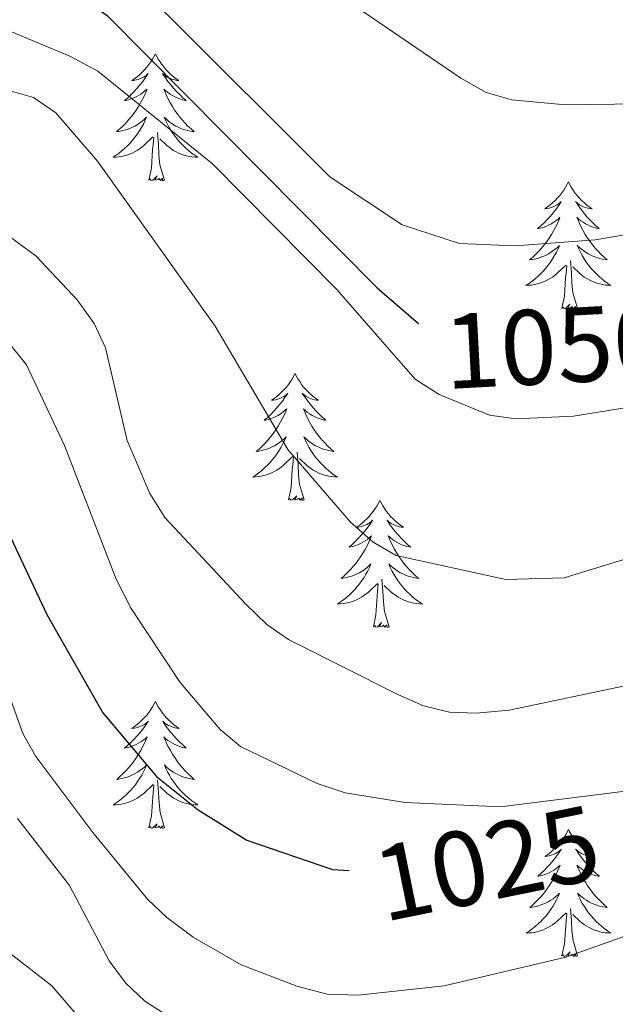
# Model space of a CAD drawing. Units: metres. Extents: x 655161 to 659682, y 697584 to 700654.
# Drawn here: x 658349 to 658405, y 700053 to 700145 of the extents above; entities that cross this region are included whole.
import ezdxf
from ezdxf.enums import TextEntityAlignment as Align

# ---------------------------------------------------------------- set-up
doc = ezdxf.new("R2010")
doc.units = ezdxf.units.M
doc.header["$MEASUREMENT"] = 0
for name, color, linetype, lineweight in [('Carátula', 7, 'Continuous', 5), ('Elementos auxiliares', 7, 'Continuous', 5), ('Entidades rústicas y varios', 7, 'Continuous', 5), ('Relieve y altimetría', 7, 'Continuous', 5), ('Textos de rotulación', 7, 'Continuous', 5), ('Viales y ferrocarril', 7, 'Continuous', 5)]:
    doc.layers.add(name, color=color, linetype=linetype, lineweight=lineweight)
doc.styles.add('Style-Helvetica-Narrow-Oblique', font='txt')

msp = doc.modelspace()

# ---------------------------------------------------------------- linework, layer by layer
at = {"layer": 'Carátula', "color": 7, "linetype": 'Continuous', "lineweight": 5}
msp.add_3dface([(655228.52, 697584.29), (659682.39, 697684.86), (659615.35, 700654.11), (655161.48, 700553.54)], dxfattribs=at)
at = {"layer": 'Elementos auxiliares', "color": 250, "linetype": 'Continuous', "lineweight": 5}
msp.add_3dface([(656038.18, 700310.98), (659465.43, 700388.39), (659518.26, 698075.02), (656089.88, 697997.61)], dxfattribs=at)
at = {"layer": 'Entidades rústicas y varios', "color": 92, "linetype": 'Continuous', "lineweight": 5, "flags": 128}
for points in [[(658362.15, 700141.98), (658362.04, 700141.76), (658361.88, 700141.48), (658361.71, 700141.22), (658361.53, 700140.96), (658361.34, 700140.71), (658361.13, 700140.47), (658360.91, 700140.25), (658360.68, 700140.03), (658360.44, 700139.83), (658360.19, 700139.64), (658359.93, 700139.46), (658360.13, 700139.48), (658360.33, 700139.52), (658360.53, 700139.58), (658360.73, 700139.65), (658360.92, 700139.73), (658361.1, 700139.83), (658361.27, 700139.94), (658361.48, 700140.13), (658361.43, 700140.07), (658361.2, 700139.72), (658360.96, 700139.39), (658360.7, 700139.06), (658360.44, 700138.75), (658360.16, 700138.44), (658359.86, 700138.15), (658359.56, 700137.86), (658359.25, 700137.59), (658359.37, 700137.61), (658359.62, 700137.67), (658359.86, 700137.75), (658360.1, 700137.83), (658360.33, 700137.94), (658360.55, 700138.05), (658360.77, 700138.19), (658360.97, 700138.33), (658361.17, 700138.49), (658361.36, 700138.66), (658361.27, 700138.44), (658361.11, 700138.07), (658360.94, 700137.72), (658360.76, 700137.37), (658360.56, 700137.03), (658360.35, 700136.7), (658360.12, 700136.38), (658359.88, 700136.07), (658359.63, 700135.77), (658359.36, 700135.47), (658359.09, 700135.19), (658358.8, 700134.92), (658358.51, 700134.67), (658358.7, 700134.69), (658358.97, 700134.74), (658359.23, 700134.8), (658359.49, 700134.88), (658359.75, 700134.97), (658359.99, 700135.08), (658360.24, 700135.2), (658360.47, 700135.34), (658360.69, 700135.49), (658360.91, 700135.66), (658361.12, 700135.83), (658361.31, 700136.02), (658361.17, 700135.69), (658361.02, 700135.37), (658360.85, 700135.06), (658360.66, 700134.75), (658360.47, 700134.46), (658360.26, 700134.17), (658360.03, 700133.89), (658359.8, 700133.62), (658359.55, 700133.36), (658359.29, 700133.12), (658359.02, 700132.89), (658358.75, 700132.66), (658358.46, 700132.45), (658358.17, 700132.26), (658358.43, 700132.27), (658358.7, 700132.3), (658358.96, 700132.34), (658359.22, 700132.39), (658359.47, 700132.47), (658359.72, 700132.55), (658359.96, 700132.66), (658360.2, 700132.77), (658360.43, 700132.9), (658360.66, 700133.05), (658360.87, 700133.21), (658361.07, 700133.38), (658361.92, 700134.18)], [(658362.15, 700141.98), (658362.26, 700141.76), (658362.41, 700141.48), (658362.58, 700141.22), (658362.76, 700140.96), (658362.96, 700140.71), (658363.16, 700140.47), (658363.38, 700140.25), (658363.61, 700140.03), (658363.85, 700139.83), (658364.1, 700139.64), (658364.36, 700139.46), (658364.16, 700139.48), (658363.96, 700139.52), (658363.76, 700139.58), (658363.57, 700139.65), (658363.38, 700139.73), (658363.2, 700139.83), (658363.02, 700139.94), (658362.82, 700140.13), (658362.86, 700140.07), (658363.09, 700139.72), (658363.33, 700139.39), (658363.59, 700139.06), (658363.86, 700138.75), (658364.14, 700138.44), (658364.43, 700138.15), (658364.73, 700137.86), (658365.04, 700137.59), (658364.92, 700137.61), (658364.68, 700137.67), (658364.43, 700137.75), (658364.2, 700137.83), (658363.97, 700137.94), (658363.74, 700138.05), (658363.53, 700138.19), (658363.32, 700138.33), (658363.12, 700138.49), (658362.94, 700138.66), (658363.02, 700138.44), (658363.18, 700138.07), (658363.35, 700137.72), (658363.54, 700137.37), (658363.74, 700137.03), (658363.95, 700136.7), (658364.18, 700136.38), (658364.41, 700136.07), (658364.66, 700135.77), (658364.93, 700135.47), (658365.2, 700135.19), (658365.49, 700134.92), (658365.79, 700134.67), (658365.59, 700134.69), (658365.32, 700134.74), (658365.06, 700134.8), (658364.8, 700134.88), (658364.55, 700134.97), (658364.3, 700135.08), (658364.06, 700135.2), (658363.82, 700135.34), (658363.6, 700135.49), (658363.38, 700135.66), (658363.18, 700135.83), (658362.98, 700136.02), (658363.12, 700135.69), (658363.28, 700135.37), (658363.45, 700135.06), (658363.63, 700134.75), (658363.83, 700134.46), (658364.04, 700134.17), (658364.26, 700133.89), (658364.5, 700133.62), (658364.74, 700133.36), (658365, 700133.12), (658365.27, 700132.89), (658365.55, 700132.66), (658365.84, 700132.45), (658366.13, 700132.26), (658365.86, 700132.27), (658365.6, 700132.3), (658365.34, 700132.34), (658365.08, 700132.39), (658364.82, 700132.47), (658364.57, 700132.55), (658364.33, 700132.66), (658364.09, 700132.77), (658363.86, 700132.9), (658363.64, 700133.05), (658363.43, 700133.21), (658363.22, 700133.38), (658362.56, 700134)], [(658363, 700130.13), (658362.57, 700131.57), (658362.48, 700132.47), (658362.43, 700133.42), (658362.33, 700134.58)], [(658361.53, 700130.13), (658361.77, 700131.25), (658361.89, 700132.99), (658361.93, 700133.42), (658362, 700134.14)], [(658363, 700130.13), (658362.82, 700130.06), (658362.8, 700130.3), (658362.62, 700130.08), (658362.49, 700130.28), (658362.37, 700130.17), (658362.1, 700130.12), (658362.3, 700130.51), (658361.91, 700130.13), (658361.73, 700130.08), (658361.68, 700130.24), (658361.53, 700130.13)], [(658400.91, 700129.95), (658400.8, 700129.73), (658400.65, 700129.46), (658400.48, 700129.19), (658400.3, 700128.94), (658400.1, 700128.69), (658399.9, 700128.45), (658399.68, 700128.22), (658399.45, 700128.01), (658399.21, 700127.81), (658398.96, 700127.61), (658398.7, 700127.44), (658398.9, 700127.46), (658399.1, 700127.5), (658399.3, 700127.55), (658399.49, 700127.62), (658399.68, 700127.71), (658399.86, 700127.81), (658400.04, 700127.92), (658400.24, 700128.11), (658400.2, 700128.04), (658399.97, 700127.7), (658399.73, 700127.36), (658399.47, 700127.04), (658399.2, 700126.72), (658398.92, 700126.41), (658398.63, 700126.12), (658398.33, 700125.84), (658398.02, 700125.57), (658398.14, 700125.59), (658398.38, 700125.65), (658398.63, 700125.72), (658398.86, 700125.81), (658399.09, 700125.91), (658399.32, 700126.03), (658399.53, 700126.16), (658399.74, 700126.31), (658399.94, 700126.46), (658400.12, 700126.63), (658400.04, 700126.41), (658399.88, 700126.05), (658399.71, 700125.7), (658399.52, 700125.35), (658399.32, 700125.01), (658399.11, 700124.68), (658398.88, 700124.36), (658398.65, 700124.04), (658398.4, 700123.74), (658398.13, 700123.45), (658397.86, 700123.17), (658397.57, 700122.9), (658397.27, 700122.64), (658397.47, 700122.67), (658397.74, 700122.71), (658398, 700122.77), (658398.26, 700122.85), (658398.51, 700122.95), (658398.76, 700123.06), (658399, 700123.18), (658399.24, 700123.32), (658399.46, 700123.47), (658399.68, 700123.63), (658399.88, 700123.81), (658400.08, 700123.99), (658399.94, 700123.67), (658399.78, 700123.35), (658399.61, 700123.03), (658399.43, 700122.73), (658399.23, 700122.43), (658399.02, 700122.14), (658398.8, 700121.87), (658398.56, 700121.6), (658398.32, 700121.34), (658398.06, 700121.09), (658397.79, 700120.86), (658397.51, 700120.64), (658397.22, 700120.43), (658396.93, 700120.24), (658397.2, 700120.25), (658397.46, 700120.27), (658397.72, 700120.31), (658397.98, 700120.37), (658398.24, 700120.44), (658398.49, 700120.53), (658398.73, 700120.63), (658398.97, 700120.75), (658399.2, 700120.88), (658399.42, 700121.02), (658399.63, 700121.18), (658399.84, 700121.35), (658400.68, 700122.15)], [(658400.91, 700129.95), (658401.02, 700129.73), (658401.18, 700129.46), (658401.35, 700129.19), (658401.53, 700128.94), (658401.72, 700128.69), (658401.93, 700128.45), (658402.15, 700128.22), (658402.38, 700128.01), (658402.62, 700127.81), (658402.87, 700127.61), (658403.13, 700127.44), (658402.93, 700127.46), (658402.73, 700127.5), (658402.53, 700127.55), (658402.33, 700127.62), (658402.14, 700127.71), (658401.96, 700127.81), (658401.79, 700127.92), (658401.58, 700128.11), (658401.63, 700128.04), (658401.86, 700127.7), (658402.1, 700127.36), (658402.36, 700127.04), (658402.62, 700126.72), (658402.9, 700126.41), (658403.2, 700126.12), (658403.5, 700125.84), (658403.81, 700125.57), (658403.69, 700125.59), (658403.44, 700125.65), (658403.2, 700125.72), (658402.96, 700125.81), (658402.73, 700125.91), (658402.51, 700126.03), (658402.29, 700126.16), (658402.09, 700126.31), (658401.89, 700126.46), (658401.7, 700126.63), (658401.79, 700126.41), (658401.95, 700126.05), (658402.12, 700125.7), (658402.3, 700125.35), (658402.5, 700125.01), (658402.71, 700124.68), (658402.94, 700124.36), (658403.18, 700124.04), (658403.43, 700123.74), (658403.7, 700123.45), (658403.97, 700123.17), (658404.26, 700122.9), (658404.55, 700122.64), (658404.36, 700122.67), (658404.09, 700122.71), (658403.83, 700122.77), (658403.57, 700122.85), (658403.31, 700122.95), (658403.07, 700123.06), (658402.82, 700123.18), (658402.59, 700123.32), (658402.37, 700123.47), (658402.15, 700123.63), (658401.94, 700123.81), (658401.75, 700123.99), (658401.89, 700123.67), (658402.04, 700123.35), (658402.21, 700123.03), (658402.4, 700122.73), (658402.59, 700122.43), (658402.8, 700122.14), (658403.03, 700121.87), (658403.26, 700121.6), (658403.51, 700121.34), (658403.77, 700121.09), (658404.04, 700120.86), (658404.31, 700120.64), (658404.6, 700120.43), (658404.89, 700120.24), (658404.63, 700120.25), (658404.36, 700120.27), (658404.1, 700120.31), (658403.84, 700120.37), (658403.59, 700120.44), (658403.34, 700120.53), (658403.1, 700120.63), (658402.86, 700120.75), (658402.63, 700120.88), (658402.4, 700121.02), (658402.19, 700121.18), (658401.99, 700121.35), (658401.33, 700121.97)], [(658401.76, 700118.1), (658401.34, 700119.54), (658401.24, 700120.45), (658401.2, 700121.39), (658401.1, 700122.56)], [(658400.29, 700118.1), (658400.54, 700119.22), (658400.65, 700120.96), (658400.7, 700121.39), (658400.76, 700122.12)], [(658401.76, 700118.1), (658401.59, 700118.03), (658401.57, 700118.27), (658401.38, 700118.05), (658401.26, 700118.25), (658401.14, 700118.15), (658400.87, 700118.09), (658401.06, 700118.49), (658400.68, 700118.11), (658400.49, 700118.05), (658400.45, 700118.21), (658400.29, 700118.1)], [(658375.26, 700111.97), (658375.14, 700111.75), (658374.99, 700111.47), (658374.82, 700111.21), (658374.64, 700110.95), (658374.44, 700110.7), (658374.24, 700110.46), (658374.02, 700110.24), (658373.79, 700110.02), (658373.55, 700109.82), (658373.3, 700109.63), (658373.04, 700109.45), (658373.24, 700109.47), (658373.44, 700109.51), (658373.64, 700109.57), (658373.83, 700109.63), (658374.02, 700109.72), (658374.2, 700109.82), (658374.38, 700109.93), (658374.58, 700110.12), (658374.54, 700110.06), (658374.31, 700109.71), (658374.07, 700109.38), (658373.81, 700109.05), (658373.54, 700108.73), (658373.26, 700108.43), (658372.97, 700108.13), (658372.67, 700107.85), (658372.36, 700107.58), (658372.48, 700107.6), (658372.73, 700107.66), (658372.97, 700107.73), (658373.2, 700107.82), (658373.44, 700107.93), (658373.66, 700108.04), (658373.88, 700108.17), (658374.08, 700108.32), (658374.28, 700108.48), (658374.47, 700108.65), (658374.38, 700108.43), (658374.22, 700108.06), (658374.05, 700107.71), (658373.87, 700107.36), (658373.67, 700107.02), (658373.45, 700106.69), (658373.23, 700106.37), (658372.99, 700106.06), (658372.74, 700105.75), (658372.47, 700105.46), (658372.2, 700105.18), (658371.91, 700104.91), (658371.61, 700104.65), (658371.81, 700104.68), (658372.08, 700104.73), (658372.34, 700104.79), (658372.6, 700104.87), (658372.85, 700104.96), (658373.1, 700105.07), (658373.34, 700105.19), (658373.58, 700105.33), (658373.8, 700105.48), (658374.02, 700105.65), (658374.22, 700105.82), (658374.42, 700106.01), (658374.28, 700105.68), (658374.12, 700105.36), (658373.95, 700105.05), (658373.77, 700104.74), (658373.57, 700104.45), (658373.36, 700104.16), (658373.14, 700103.88), (658372.91, 700103.61), (658372.66, 700103.35), (658372.4, 700103.11), (658372.13, 700102.87), (658371.85, 700102.65), (658371.56, 700102.44), (658371.28, 700102.25), (658371.54, 700102.26), (658371.8, 700102.29), (658372.06, 700102.33), (658372.32, 700102.38), (658372.58, 700102.46), (658372.83, 700102.54), (658373.07, 700102.65), (658373.31, 700102.76), (658373.54, 700102.89), (658373.76, 700103.04), (658373.98, 700103.2), (658374.18, 700103.37), (658375.03, 700104.17)], [(658375.26, 700111.97), (658375.37, 700111.75), (658375.52, 700111.47), (658375.69, 700111.21), (658375.87, 700110.95), (658376.06, 700110.7), (658376.27, 700110.46), (658376.49, 700110.24), (658376.72, 700110.02), (658376.96, 700109.82), (658377.21, 700109.63), (658377.47, 700109.45), (658377.27, 700109.47), (658377.07, 700109.51), (658376.87, 700109.57), (658376.68, 700109.63), (658376.49, 700109.72), (658376.31, 700109.82), (658376.13, 700109.93), (658375.93, 700110.12), (658375.97, 700110.06), (658376.2, 700109.71), (658376.44, 700109.38), (658376.7, 700109.05), (658376.96, 700108.73), (658377.24, 700108.43), (658377.54, 700108.13), (658377.84, 700107.85), (658378.15, 700107.58), (658378.03, 700107.6), (658377.78, 700107.66), (658377.54, 700107.73), (658377.3, 700107.82), (658377.07, 700107.93), (658376.85, 700108.04), (658376.64, 700108.17), (658376.43, 700108.32), (658376.23, 700108.48), (658376.04, 700108.65), (658376.13, 700108.43), (658376.29, 700108.06), (658376.46, 700107.71), (658376.64, 700107.36), (658376.84, 700107.02), (658377.06, 700106.69), (658377.28, 700106.37), (658377.52, 700106.06), (658377.77, 700105.75), (658378.04, 700105.46), (658378.31, 700105.18), (658378.6, 700104.91), (658378.9, 700104.65), (658378.7, 700104.68), (658378.43, 700104.73), (658378.17, 700104.79), (658377.91, 700104.87), (658377.66, 700104.96), (658377.41, 700105.07), (658377.17, 700105.19), (658376.93, 700105.33), (658376.71, 700105.48), (658376.49, 700105.65), (658376.29, 700105.82), (658376.09, 700106.01), (658376.23, 700105.68), (658376.39, 700105.36), (658376.56, 700105.05), (658376.74, 700104.74), (658376.94, 700104.45), (658377.15, 700104.16), (658377.37, 700103.88), (658377.6, 700103.61), (658377.85, 700103.35), (658378.11, 700103.11), (658378.38, 700102.87), (658378.66, 700102.65), (658378.94, 700102.44), (658379.24, 700102.25), (658378.97, 700102.26), (658378.71, 700102.29), (658378.44, 700102.33), (658378.19, 700102.38), (658377.93, 700102.46), (658377.68, 700102.54), (658377.44, 700102.65), (658377.2, 700102.76), (658376.97, 700102.89), (658376.75, 700103.04), (658376.53, 700103.2), (658376.33, 700103.37), (658375.67, 700103.99)], [(658374.64, 700100.12), (658374.88, 700101.23), (658374.99, 700102.98), (658375.04, 700103.41), (658375.1, 700104.13)], [(658376.11, 700100.12), (658375.68, 700101.56), (658375.59, 700102.46), (658375.54, 700103.41), (658375.44, 700104.57)], [(658376.11, 700100.12), (658375.93, 700100.05), (658375.91, 700100.29), (658375.72, 700100.07), (658375.6, 700100.27), (658375.48, 700100.16), (658375.21, 700100.11), (658375.41, 700100.5), (658375.02, 700100.12), (658374.83, 700100.07), (658374.79, 700100.23), (658374.64, 700100.12)], [(658383.22, 700100.05), (658383.1, 700099.83), (658382.95, 700099.55), (658382.78, 700099.29), (658382.6, 700099.03), (658382.4, 700098.78), (658382.2, 700098.55), (658381.98, 700098.32), (658381.75, 700098.1), (658381.51, 700097.9), (658381.26, 700097.71), (658381, 700097.53), (658381.2, 700097.55), (658381.4, 700097.59), (658381.6, 700097.65), (658381.79, 700097.72), (658381.98, 700097.8), (658382.16, 700097.9), (658382.34, 700098.01), (658382.54, 700098.2), (658382.5, 700098.14), (658382.27, 700097.79), (658382.03, 700097.46), (658381.77, 700097.13), (658381.5, 700096.81), (658381.22, 700096.51), (658380.93, 700096.22), (658380.63, 700095.93), (658380.32, 700095.66), (658380.44, 700095.69), (658380.69, 700095.74), (658380.93, 700095.82), (658381.16, 700095.9), (658381.4, 700096.01), (658381.62, 700096.13), (658381.84, 700096.26), (658382.04, 700096.4), (658382.24, 700096.56), (658382.43, 700096.73), (658382.34, 700096.51), (658382.18, 700096.15), (658382.01, 700095.79), (658381.83, 700095.44), (658381.63, 700095.1), (658381.41, 700094.77), (658381.19, 700094.45), (658380.95, 700094.14), (658380.7, 700093.84), (658380.43, 700093.54), (658380.16, 700093.26), (658379.87, 700092.99), (658379.57, 700092.73), (658379.77, 700092.76), (658380.04, 700092.81), (658380.3, 700092.87), (658380.56, 700092.95), (658380.81, 700093.04), (658381.06, 700093.15), (658381.3, 700093.27), (658381.54, 700093.41), (658381.76, 700093.56), (658381.98, 700093.73), (658382.18, 700093.9), (658382.38, 700094.09), (658382.24, 700093.76), (658382.08, 700093.44), (658381.91, 700093.13), (658381.73, 700092.82), (658381.53, 700092.53), (658381.32, 700092.24), (658381.1, 700091.96), (658380.87, 700091.69), (658380.62, 700091.43), (658380.36, 700091.19), (658380.09, 700090.95), (658379.81, 700090.73), (658379.52, 700090.52), (658379.24, 700090.33), (658379.5, 700090.34), (658379.76, 700090.37), (658380.02, 700090.41), (658380.28, 700090.47), (658380.54, 700090.54), (658380.79, 700090.62), (658381.03, 700090.73), (658381.27, 700090.84), (658381.5, 700090.97), (658381.72, 700091.12), (658381.94, 700091.28), (658382.14, 700091.45), (658382.99, 700092.25)], [(658383.22, 700100.05), (658383.33, 700099.83), (658383.48, 700099.55), (658383.65, 700099.29), (658383.83, 700099.03), (658384.02, 700098.78), (658384.23, 700098.55), (658384.45, 700098.32), (658384.68, 700098.1), (658384.92, 700097.9), (658385.17, 700097.71), (658385.43, 700097.53), (658385.23, 700097.55), (658385.03, 700097.59), (658384.83, 700097.65), (658384.64, 700097.72), (658384.45, 700097.8), (658384.27, 700097.9), (658384.09, 700098.01), (658383.89, 700098.2), (658383.93, 700098.14), (658384.16, 700097.79), (658384.4, 700097.46), (658384.66, 700097.13), (658384.92, 700096.81), (658385.2, 700096.51), (658385.5, 700096.22), (658385.8, 700095.93), (658386.11, 700095.66), (658385.99, 700095.69), (658385.74, 700095.74), (658385.5, 700095.82), (658385.26, 700095.9), (658385.03, 700096.01), (658384.81, 700096.13), (658384.6, 700096.26), (658384.39, 700096.4), (658384.19, 700096.56), (658384, 700096.73), (658384.09, 700096.51), (658384.25, 700096.15), (658384.42, 700095.79), (658384.6, 700095.44), (658384.8, 700095.1), (658385.02, 700094.77), (658385.24, 700094.45), (658385.48, 700094.14), (658385.73, 700093.84), (658386, 700093.54), (658386.27, 700093.26), (658386.56, 700092.99), (658386.86, 700092.73), (658386.66, 700092.76), (658386.39, 700092.81), (658386.13, 700092.87), (658385.87, 700092.95), (658385.62, 700093.04), (658385.37, 700093.15), (658385.13, 700093.27), (658384.89, 700093.41), (658384.67, 700093.56), (658384.45, 700093.73), (658384.25, 700093.9), (658384.05, 700094.09), (658384.19, 700093.76), (658384.35, 700093.44), (658384.52, 700093.13), (658384.7, 700092.82), (658384.9, 700092.53), (658385.11, 700092.24), (658385.33, 700091.96), (658385.56, 700091.69), (658385.81, 700091.43), (658386.08, 700091.19), (658386.35, 700090.95), (658386.63, 700090.73), (658386.91, 700090.52), (658387.21, 700090.33), (658386.94, 700090.34), (658386.68, 700090.37), (658386.41, 700090.41), (658386.16, 700090.47), (658385.9, 700090.54), (658385.65, 700090.62), (658385.41, 700090.73), (658385.17, 700090.84), (658384.93, 700090.97), (658384.71, 700091.12), (658384.49, 700091.28), (658384.29, 700091.45), (658383.63, 700092.07)], [(658384.08, 700088.2), (658383.65, 700089.64), (658383.55, 700090.54), (658383.5, 700091.49), (658383.4, 700092.65)], [(658382.61, 700088.2), (658382.85, 700089.31), (658382.95, 700091.06), (658383, 700091.49), (658383.06, 700092.21)], [(658384.08, 700088.2), (658383.9, 700088.13), (658383.88, 700088.37), (658383.69, 700088.15), (658383.57, 700088.35), (658383.45, 700088.24), (658383.18, 700088.19), (658383.38, 700088.58), (658382.99, 700088.2), (658382.8, 700088.15), (658382.76, 700088.31), (658382.61, 700088.2)], [(658362.15, 700081.18), (658362.04, 700080.96), (658361.88, 700080.69), (658361.72, 700080.42), (658361.54, 700080.16), (658361.35, 700079.91), (658361.14, 700079.68), (658360.92, 700079.45), (658360.69, 700079.23), (658360.45, 700079.03), (658360.2, 700078.84), (658359.94, 700078.66), (658360.14, 700078.69), (658360.34, 700078.72), (658360.54, 700078.78), (658360.74, 700078.85), (658360.93, 700078.93), (658361.11, 700079.03), (658361.28, 700079.14), (658361.49, 700079.33), (658361.44, 700079.27), (658361.21, 700078.93), (658360.97, 700078.59), (658360.71, 700078.26), (658360.45, 700077.95), (658360.17, 700077.64), (658359.87, 700077.35), (658359.57, 700077.07), (658359.26, 700076.79), (658359.38, 700076.82), (658359.63, 700076.87), (658359.87, 700076.95), (658360.11, 700077.04), (658360.34, 700077.14), (658360.56, 700077.26), (658360.78, 700077.39), (658360.98, 700077.53), (658361.18, 700077.69), (658361.37, 700077.86), (658361.28, 700077.64), (658361.12, 700077.28), (658360.95, 700076.92), (658360.77, 700076.58), (658360.57, 700076.24), (658360.36, 700075.91), (658360.13, 700075.58), (658359.89, 700075.27), (658359.64, 700074.97), (658359.37, 700074.68), (658359.1, 700074.39), (658358.81, 700074.13), (658358.52, 700073.87), (658358.71, 700073.89), (658358.98, 700073.94), (658359.24, 700074), (658359.5, 700074.08), (658359.76, 700074.17), (658360, 700074.28), (658360.25, 700074.41), (658360.48, 700074.54), (658360.7, 700074.69), (658360.92, 700074.86), (658361.13, 700075.03), (658361.32, 700075.22), (658361.18, 700074.89), (658361.03, 700074.57), (658360.86, 700074.26), (658360.67, 700073.95), (658360.48, 700073.66), (658360.27, 700073.37), (658360.04, 700073.09), (658359.81, 700072.82), (658359.56, 700072.57), (658359.3, 700072.32), (658359.03, 700072.09), (658358.76, 700071.87), (658358.47, 700071.66), (658358.18, 700071.47), (658358.44, 700071.47), (658358.71, 700071.5), (658358.97, 700071.54), (658359.23, 700071.6), (658359.48, 700071.67), (658359.73, 700071.76), (658359.97, 700071.86), (658360.21, 700071.97), (658360.44, 700072.11), (658360.67, 700072.25), (658360.88, 700072.41), (658361.08, 700072.58), (658361.93, 700073.38)], [(658362.15, 700081.18), (658362.26, 700080.96), (658362.42, 700080.69), (658362.59, 700080.42), (658362.77, 700080.16), (658362.97, 700079.91), (658363.17, 700079.68), (658363.39, 700079.45), (658363.62, 700079.23), (658363.86, 700079.03), (658364.11, 700078.84), (658364.37, 700078.66), (658364.17, 700078.69), (658363.97, 700078.72), (658363.77, 700078.78), (658363.58, 700078.85), (658363.39, 700078.93), (658363.21, 700079.03), (658363.03, 700079.14), (658362.83, 700079.33), (658362.87, 700079.27), (658363.1, 700078.93), (658363.34, 700078.59), (658363.6, 700078.26), (658363.87, 700077.95), (658364.15, 700077.64), (658364.44, 700077.35), (658364.74, 700077.07), (658365.05, 700076.79), (658364.93, 700076.82), (658364.69, 700076.87), (658364.44, 700076.95), (658364.21, 700077.04), (658363.98, 700077.14), (658363.75, 700077.26), (658363.54, 700077.39), (658363.33, 700077.53), (658363.13, 700077.69), (658362.95, 700077.86), (658363.03, 700077.64), (658363.19, 700077.28), (658363.36, 700076.92), (658363.55, 700076.58), (658363.75, 700076.24), (658363.96, 700075.91), (658364.19, 700075.58), (658364.42, 700075.27), (658364.67, 700074.97), (658364.94, 700074.68), (658365.21, 700074.39), (658365.5, 700074.13), (658365.8, 700073.87), (658365.6, 700073.89), (658365.33, 700073.94), (658365.07, 700074), (658364.81, 700074.08), (658364.56, 700074.17), (658364.31, 700074.28), (658364.07, 700074.41), (658363.83, 700074.54), (658363.61, 700074.69), (658363.39, 700074.86), (658363.19, 700075.03), (658362.99, 700075.22), (658363.13, 700074.89), (658363.29, 700074.57), (658363.46, 700074.26), (658363.64, 700073.95), (658363.84, 700073.66), (658364.05, 700073.37), (658364.27, 700073.09), (658364.51, 700072.82), (658364.75, 700072.57), (658365.01, 700072.32), (658365.28, 700072.09), (658365.56, 700071.87), (658365.85, 700071.66), (658366.14, 700071.47), (658365.87, 700071.47), (658365.61, 700071.5), (658365.35, 700071.54), (658365.09, 700071.6), (658364.83, 700071.67), (658364.58, 700071.76), (658364.34, 700071.86), (658364.1, 700071.97), (658363.87, 700072.11), (658363.65, 700072.25), (658363.44, 700072.41), (658363.23, 700072.58), (658362.57, 700073.2)], [(658361.54, 700069.33), (658361.78, 700070.45), (658361.9, 700072.19), (658361.94, 700072.62), (658362.01, 700073.35)], [(658363.01, 700069.33), (658362.58, 700070.77), (658362.49, 700071.67), (658362.44, 700072.62), (658362.34, 700073.79)], [(658363.01, 700069.33), (658362.83, 700069.26), (658362.81, 700069.5), (658362.63, 700069.28), (658362.5, 700069.48), (658362.38, 700069.37), (658362.11, 700069.32), (658362.31, 700069.71), (658361.92, 700069.33), (658361.74, 700069.28), (658361.69, 700069.44), (658361.54, 700069.33)], [(658400.92, 700069.15), (658400.81, 700068.94), (658400.66, 700068.66), (658400.49, 700068.39), (658400.31, 700068.14), (658400.11, 700067.89), (658399.91, 700067.65), (658399.69, 700067.43), (658399.46, 700067.21), (658399.22, 700067.01), (658398.97, 700066.82), (658398.71, 700066.64), (658398.91, 700066.66), (658399.11, 700066.7), (658399.31, 700066.75), (658399.5, 700066.82), (658399.69, 700066.91), (658399.87, 700067.01), (658400.05, 700067.12), (658400.25, 700067.31), (658400.21, 700067.25), (658399.98, 700066.9), (658399.74, 700066.56), (658399.48, 700066.24), (658399.21, 700065.92), (658398.93, 700065.62), (658398.64, 700065.32), (658398.34, 700065.04), (658398.03, 700064.77), (658398.15, 700064.79), (658398.39, 700064.85), (658398.64, 700064.92), (658398.87, 700065.01), (658399.1, 700065.11), (658399.33, 700065.23), (658399.54, 700065.36), (658399.75, 700065.51), (658399.95, 700065.67), (658400.13, 700065.83), (658400.05, 700065.61), (658399.89, 700065.25), (658399.72, 700064.9), (658399.53, 700064.55), (658399.33, 700064.21), (658399.12, 700063.88), (658398.89, 700063.56), (658398.66, 700063.25), (658398.41, 700062.94), (658398.14, 700062.65), (658397.87, 700062.37), (658397.58, 700062.1), (658397.28, 700061.84), (658397.48, 700061.87), (658397.75, 700061.91), (658398.01, 700061.98), (658398.27, 700062.06), (658398.52, 700062.15), (658398.77, 700062.26), (658399.01, 700062.38), (658399.25, 700062.52), (658399.47, 700062.67), (658399.69, 700062.83), (658399.89, 700063.01), (658400.09, 700063.2), (658399.95, 700062.87), (658399.79, 700062.55), (658399.62, 700062.23), (658399.44, 700061.93), (658399.24, 700061.63), (658399.03, 700061.35), (658398.81, 700061.07), (658398.57, 700060.8), (658398.33, 700060.54), (658398.07, 700060.3), (658397.8, 700060.06), (658397.52, 700059.84), (658397.23, 700059.63), (658396.94, 700059.44), (658397.21, 700059.45), (658397.47, 700059.47), (658397.73, 700059.51), (658397.99, 700059.57), (658398.25, 700059.64), (658398.5, 700059.73), (658398.74, 700059.83), (658398.98, 700059.95), (658399.21, 700060.08), (658399.43, 700060.23), (658399.64, 700060.38), (658399.85, 700060.55), (658400.69, 700061.35)], [(658400.92, 700069.15), (658401.03, 700068.94), (658401.19, 700068.66), (658401.36, 700068.39), (658401.54, 700068.14), (658401.73, 700067.89), (658401.94, 700067.65), (658402.16, 700067.43), (658402.39, 700067.21), (658402.63, 700067.01), (658402.88, 700066.82), (658403.14, 700066.64), (658402.94, 700066.66), (658402.74, 700066.7), (658402.54, 700066.75), (658402.34, 700066.82), (658402.15, 700066.91), (658401.97, 700067.01), (658401.8, 700067.12), (658401.59, 700067.31), (658401.64, 700067.25), (658401.87, 700066.9), (658402.11, 700066.56), (658402.37, 700066.24), (658402.63, 700065.92), (658402.91, 700065.62), (658403.21, 700065.32), (658403.51, 700065.04), (658403.82, 700064.77), (658403.7, 700064.79), (658403.45, 700064.85), (658403.21, 700064.92), (658402.97, 700065.01), (658402.74, 700065.11), (658402.52, 700065.23), (658402.3, 700065.36), (658402.1, 700065.51), (658401.9, 700065.67), (658401.71, 700065.83), (658401.8, 700065.61), (658401.96, 700065.25), (658402.13, 700064.9), (658402.31, 700064.55), (658402.51, 700064.21), (658402.72, 700063.88), (658402.95, 700063.56), (658403.19, 700063.25), (658403.44, 700062.94), (658403.71, 700062.65), (658403.98, 700062.37), (658404.27, 700062.1), (658404.56, 700061.84), (658404.37, 700061.87), (658404.1, 700061.91), (658403.84, 700061.98), (658403.58, 700062.06), (658403.32, 700062.15), (658403.08, 700062.26), (658402.83, 700062.38), (658402.6, 700062.52), (658402.38, 700062.67), (658402.16, 700062.83), (658401.95, 700063.01), (658401.76, 700063.2), (658401.9, 700062.87), (658402.05, 700062.55), (658402.22, 700062.23), (658402.41, 700061.93), (658402.6, 700061.63), (658402.81, 700061.35), (658403.04, 700061.07), (658403.27, 700060.8), (658403.52, 700060.54), (658403.78, 700060.3), (658404.05, 700060.06), (658404.32, 700059.84), (658404.61, 700059.63), (658404.9, 700059.44), (658404.64, 700059.45), (658404.37, 700059.47), (658404.11, 700059.51), (658403.85, 700059.57), (658403.6, 700059.64), (658403.35, 700059.73), (658403.11, 700059.83), (658402.87, 700059.95), (658402.64, 700060.08), (658402.41, 700060.23), (658402.2, 700060.38), (658402, 700060.55), (658401.34, 700061.17)], [(658400.3, 700057.3), (658400.55, 700058.42), (658400.66, 700060.16), (658400.71, 700060.6), (658400.77, 700061.32)], [(658401.77, 700057.3), (658401.35, 700058.74), (658401.25, 700059.65), (658401.21, 700060.6), (658401.11, 700061.76)], [(658401.77, 700057.3), (658401.6, 700057.24), (658401.58, 700057.47), (658401.39, 700057.25), (658401.27, 700057.46), (658401.15, 700057.35), (658400.88, 700057.29), (658401.07, 700057.69), (658400.69, 700057.31), (658400.5, 700057.25), (658400.46, 700057.41), (658400.3, 700057.3)]]:
    msp.add_lwpolyline(points, dxfattribs=at)
at = {"layer": 'Relieve y altimetría', "color": 30, "linetype": 'Continuous', "lineweight": 5, "flags": 128}
for points, elevation in [([(658348.01, 700170.43), (658358.07, 700166), (658360.37, 700164.56), (658369.62, 700157.43), (658379.52, 700147.42), (658390.83, 700139.7), (658393.18, 700138.36), (658395.59, 700137.67), (658400.64, 700137.2), (658414.48, 700137.39), (658419.62, 700138.09), (658425.29, 700139.36), (658435.92, 700139.98), (658443.97, 700141.1), (658462.77, 700141.92), (658473.85, 700141.86), (658494.1, 700140.65)], 1060), ([(658341.81, 700159.97), (658349.77, 700157.04), (658354.09, 700153.72), (658362.89, 700146.05), (658378.53, 700130.42), (658385.31, 700125.93), (658390.7, 700124.16), (658395.93, 700123.95), (658403.44, 700124.53), (658411.88, 700125.95), (658430.29, 700129.81), (658444.75, 700130.72), (658458.72, 700130.91), (658473.1, 700130.29), (658481.6, 700129.04), (658494.7, 700126.43)], 1055), ([(658346.15, 700145.07), (658354.11, 700141.75), (658356.74, 700140.34), (658367.51, 700131.66), (658379.14, 700119.88), (658386.53, 700111.44), (658388.78, 700110), (658393.5, 700108.06), (658395.98, 700107.72), (658401.38, 700107.97), (658416.67, 700110.42), (658450.63, 700113.43), (658464.28, 700115.21), (658472.28, 700115.21), (658483.16, 700113.22), (658485.68, 700112.41), (658492.7, 700108.39)], 1045), ([(658348.29, 700138.55), (658350.71, 700137.87), (658352.81, 700136.43), (658356.7, 700131.91), (658367.75, 700116.41), (658374.58, 700104.82), (658380.46, 700098.01), (658382.58, 700096.14), (658384.75, 700094.89), (658395.05, 700092.62), (658400.52, 700092.79), (658408.37, 700095.2)], 1040), ([(658348.59, 700124.75), (658350.95, 700122.99), (658354.82, 700118.89), (658356.41, 700116.65), (658357.47, 700114.39), (658359.51, 700105.69), (658361.61, 700100.69), (658363.02, 700098.46), (658370.63, 700090.32), (658372.6, 700088.42), (658374.65, 700086.99), (658384.89, 700081.84), (658387.3, 700080.78), (658389.74, 700080.19), (658392.25, 700080.07), (658395.36, 700080.38), (658412.14, 700083.89)], 1035), ([(658348.4, 700114.84), (658350.04, 700112.78), (658353.63, 700105.21), (658358.45, 700092.65), (658359.87, 700089.92), (658364.47, 700082.97), (658368.22, 700078.54), (658370.15, 700076.96), (658377.32, 700073.47), (658379.97, 700072.62), (658385.59, 700071.7), (658394.55, 700071.3), (658408.23, 700073)], 1030), ([(658346.92, 700085.87), (658349.69, 700078.18), (658350.92, 700076.01), (658356.26, 700068.87), (658361.41, 700062.63), (658363.21, 700060.89), (658365.7, 700059.06), (658370.19, 700056.47), (658375.42, 700054.45), (658378.27, 700053.72), (658381.18, 700053.62), (658389.26, 700054.49), (658400.68, 700057.17), (658416.05, 700062.67), (658423.2, 700066.14), (658428.37, 700067.67), (658433.82, 700068.71), (658439.08, 700068.57), (658441.77, 700068.2), (658444.07, 700067.24), (658445.59, 700065.57), (658446.61, 700063.29), (658447.19, 700057.73), (658448.4, 700052.6)], 1020), ([(658349.19, 700070.2), (658354.08, 700063.91), (658357.8, 700056.85), (658359.35, 700054.76), (658361.17, 700053.04), (658373.21, 700045.32)], 1015), ([(658348.19, 700057.76), (658352.43, 700054.5), (658363.73, 700041.35)], 1010)]:
    msp.add_lwpolyline(points, dxfattribs=dict(at, elevation=elevation))
at = {"layer": 'Relieve y altimetría', "color": 30, "linetype": 'Continuous', "lineweight": 25, "flags": 128}
for points, elevation in [([(658287.48, 700100.07), (658287.97, 700102.82), (658289.34, 700104.57), (658291.38, 700106.02), (658306.08, 700114.91), (658314.48, 700121.85), (658316.23, 700123.63), (658319.49, 700128.16), (658323.59, 700135.2), (658325.49, 700140.75), (658328.69, 700148.12), (658329.96, 700150.28), (658331.89, 700152.36), (658334.17, 700153.54), (658336.88, 700154.03), (658339.38, 700153.9), (658342.5, 700153.25), (658344.89, 700152.49), (658350.28, 700150.04), (658355.11, 700147.41), (658357.66, 700145.55), (658382.97, 700120), (658386.85, 700116.67), (658386.87, 700116.66)], 1050), ([(658348.54, 700096.59), (658351.95, 700089.35), (658357.21, 700080.12), (658362.25, 700074.15), (658366.17, 700071.01), (658370.74, 700068.16), (658378.78, 700065.42), (658380.33, 700065.3)], 1025)]:
    msp.add_lwpolyline(points, dxfattribs=dict(at, elevation=elevation))

# ---------------------------------------------------------------- texts
at = {"layer": 'Textos de rotulación', "color": 27, "linetype": 'Continuous', "lineweight": 5, "style": 'Style-Helvetica-Narrow-Oblique'}
for s, height, rotation, p in [('1050', 7, 3.06765, (658399.808, 700114.564, 1050)), ('1025', 6.9999, 11.47429, (658393.261, 700066.009, 1025))]:
    msp.add_text(s, height=height, rotation=rotation, dxfattribs=at).set_placement(p, align=Align.MIDDLE_CENTER)

# ---------------------------------------------------------------- meshes
at = {"layer": 'Viales y ferrocarril', "color": 7, "linetype": 'Continuous', "lineweight": 5}
mesh = msp.add_polyface(dxfattribs=at)
corners = [(658707.4, 700105.94, 1111.25), (658704.99, 700103.07, 1111.25), (658698.41, 700113.04, 1111.12), (658696.16, 700110.04, 1111.12), (658678.75, 700126.99, 1110.58), (658676.42, 700124.04, 1110.58), (658667.05, 700132.28, 1110.13), (658669.58, 700135.05, 1110.13), (658662.05, 700142.21, 1109.74), (658659.4, 700139.56, 1109.74), (658655.04, 700149.63, 1109.47), (658652.21, 700147.16, 1109.47), (658626.32, 700185.5, 1108.95), (658623.34, 700183.22, 1108.95), (658614.04, 700202.39, 1108.16), (658610.97, 700200.25, 1108.16), (658594.35, 700225.29, 1107.24), (658597.42, 700227.45, 1107.24), (658586.32, 700236.11, 1107.04), (658589.08, 700238.68, 1107.04), (658584.26, 700242.82, 1107.11), (658582.08, 700239.74, 1107.11), (658579.37, 700245.64, 1107.17), (658577.71, 700242.27, 1107.17), (658574.29, 700247.75, 1107.17), (658572.96, 700244.24, 1107.17), (658391.54, 700286.26, 1108.42), (658392.44, 700289.91, 1108.42), (658440.68, 700275.74, 1109.21), (658441.5, 700279.4, 1109.21), (658446.34, 700278.26, 1109.19), (658452.85, 700276.72, 1109.16), (658539.04, 700253.27, 1108.03), (658539.89, 700256.93, 1108.03), (658566.38, 700246.48, 1107.3), (658506.75, 700264.06, 1108.95), (658505.93, 700260.4, 1108.95), (658567.44, 700250.07, 1107.3)]
mesh.append_faces([[corners[k] for k in face] for face in [(0, 1, 2), (2, 3, 4), (4, 6, 7), (7, 6, 8), (8, 9, 10), (10, 11, 12), (12, 13, 14), (14, 16, 17), (17, 18, 19), (19, 18, 20), (20, 21, 22), (22, 23, 24), (26, 27, 28), (32, 33, 34), (33, 32, 35), (35, 36, 31), (36, 35, 32)]], dxfattribs={"vtx0": -1, "vtx1": -1, "color": 7})
mesh.append_faces([[corners[k] for k in face] for face in [(2, 1, 3), (4, 3, 5), (4, 5, 6), (8, 6, 9), (10, 9, 11), (12, 11, 13), (14, 13, 15), (14, 15, 16), (17, 16, 18), (20, 18, 21), (22, 21, 23), (24, 23, 25), (28, 27, 29), (28, 29, 30), (28, 30, 31), (31, 36, 28), (34, 33, 37), (37, 25, 34), (25, 37, 24)]], dxfattribs={"vtx0": -1, "vtx2": -1, "color": 7})

doc.saveas('drawing.dxf')
